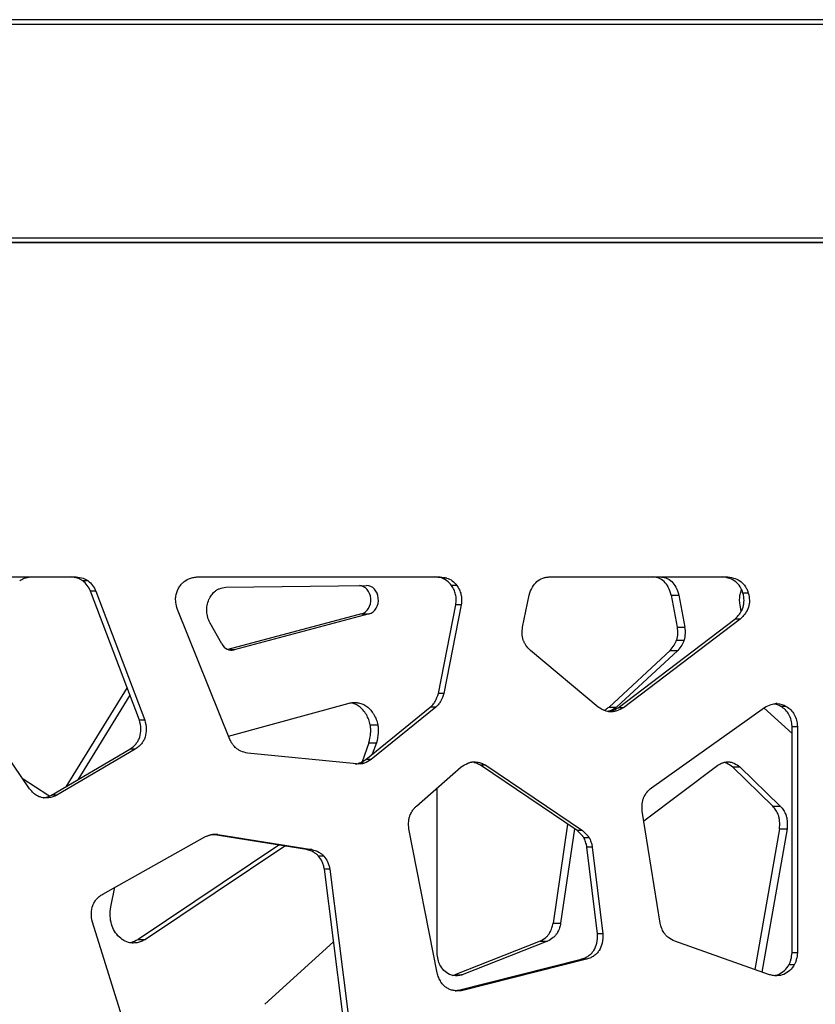
# Model space of a CAD drawing. Units: millimetres. Extents: x 724 to 14090, y 341 to 10250.
# Drawn here: x 3836 to 4015, y 2329 to 2550 of the extents above; entities that cross this region are included whole.
import ezdxf

# ---------------------------------------------------------------- set-up
doc = ezdxf.new("R2010")
doc.units = ezdxf.units.MM
doc.layers.get('0').update_dxf_attribs({"lineweight": 20, "true_color": 0x8faf8f})
doc.styles.add('Arial', font='arial.ttf')
doc.dimstyles.new('Arial', dxfattribs={"dimtxt": 0.18, "dimasz": 0.18, "dimexe": 0.18, "dimexo": 0.0625, "dimgap": 0.09, "dimtad": 0, "dimtih": 1, "dimtoh": 1, "dimdec": 4, "dimzin": 0, "dimdsep": 46, "dimtxsty": 'Arial', "dimcen": 0.09, "dimadec": 0, "dimazin": 0, "dimtfac": 1, "dimtdec": 4, "dimtofl": 0, "dimtmove": 0, "dimatfit": 3, "dimfxl": 1, "dimtolj": 1, "dimtzin": 0, "dimarcsym": 0})

# ---------------------------------------------------------------- blocks, each defined once
blk = doc.blocks.new('*D2')
at = {"color": 7, "lineweight": -2}
for p, q in [((1867.65, 2501.25), (1867.65, 1762.34)), ((5291.52, 2501.25), (5291.52, 1762.34)), ((1917.65, 1762.52), (3178.45, 1762.52)), ((5241.52, 1762.52), (3898.45, 1762.52))]:
    blk.add_line(p, q, dxfattribs=at)
at = {"color": 7}
for points in [[(1917.65, 1770.85), (1917.65, 1754.18), (1867.65, 1762.52)], [(5241.52, 1754.18), (5241.52, 1770.85), (5291.52, 1762.52)]]:
    blk.add_solid(points, dxfattribs=at)
at = {"layer": 'Defpoints', "color": 0}
for p in [(1867.65, 2501.32), (5291.52, 2501.32), (5291.52, 1762.52)]:
    blk.add_point(p, dxfattribs=at)
at = {"color": 7, "lineweight": 20, "insert": (3538.45, 1762.52), "char_height": 90, "attachment_point": 5, "style": 'Arial'}
blk.add_mtext('\\A1;{\\fArial|b0|i0;3423,865mm}', dxfattribs=at)

msp = doc.modelspace()

# ---------------------------------------------------------------- linework, layer by layer
at = {"color": 98, "lineweight": -3, "true_color": 0x054805}
for p, q in [((4969.506, 2550.3174), (3726.3022, 2550.3174)), ((3727.2807, 2549.3174), (4969.9072, 2549.3174)), ((4841.8145, 2500.3174), (3726.2807, 2500.3174)), ((3726.2807, 2500.3174), (4969.506, 2500.3174)), ((4969.9072, 2501.3174), (3727.2805, 2501.3174)), ((3833.4078, 2425.3174), (3849.1493, 2425.3174)), ((3876.2294, 2425.3174), (3930.8603, 2425.3174)), ((3955.4504, 2425.3174), (3995.4057, 2425.3174)), ((3851.808, 2424.4427), (3850.6043, 2424.4427)), ((3882.7235, 2423.0288), (3914.2874, 2423.3878)), ((3932.2998, 2425.0722), (3931.0962, 2425.0722)), ((3934.5694, 2423.3996), (3933.3658, 2423.3996)), ((3853.5681, 2422.106), (3852.3645, 2422.106)), ((3863.3315, 2393.2246), (3852.3645, 2422.106)), ((3853.5681, 2422.106), (3864.5351, 2393.2246)), ((3949.308, 2414.067), (3950.7854, 2421.2578)), ((3982.6842, 2421.2578), (3984.0149, 2414.067)), ((3982.6842, 2421.2578), (3984.3795, 2421.2578)), ((3984.3795, 2421.2578), (3985.7102, 2414.067)), ((3999.9679, 2421.6754), (3998.7642, 2421.6754)), ((3930.4337, 2399.1566), (3934.3317, 2419.048)), ((3935.5353, 2419.048), (3931.6373, 2399.1566)), ((3935.5353, 2419.048), (3934.3317, 2419.048)), ((3998.3772, 2417.5625), (3998.115, 2419.048)), ((3883.6485, 2388.8707), (3871.853, 2418.0419)), ((3913.1861, 2417.029), (3883.1945, 2409.0471)), ((3914.8815, 2417.029), (3884.572, 2408.9625)), ((3913.1861, 2417.029), (3914.8815, 2417.029)), ((3881.8105, 2410.2914), (3879.2018, 2414.9257)), ((3970.7366, 2395.9936), (3996.9398, 2415.8742)), ((3998.1435, 2415.8742), (3971.9402, 2395.9936)), ((3984.0149, 2414.067), (3985.7102, 2414.067)), ((3998.1435, 2415.8742), (3996.9398, 2415.8742)), ((3983.862, 2411.1655), (3985.5573, 2411.1655)), ((3884.572, 2408.9625), (3883.4545, 2408.9625)), ((3966.2925, 2396.1305), (3951.063, 2408.8203)), ((3982.4341, 2408.8203), (3968.7171, 2396.1305)), ((3984.1294, 2408.8203), (3970.4125, 2396.1305)), ((3982.4341, 2408.8203), (3984.1294, 2408.8203)), ((3838.7005, 2377.8241), (3821.1291, 2403.5157)), ((3860.5608, 2400.5228), (3846.8432, 2378.2544)), ((3861.2073, 2398.8202), (3849.5002, 2379.8156)), ((3931.6373, 2399.1566), (3930.4337, 2399.1566)), ((3883.3522, 2389.6052), (3910.3892, 2396.9927)), ((4006.4251, 2396.9008), (4006.22, 2396.9008)), ((3914.1699, 2384.3794), (3928.6161, 2396.0766)), ((3929.8197, 2396.0766), (3915.3735, 2384.3794)), ((3929.8197, 2396.0766), (3928.6161, 2396.0766)), ((3968.7171, 2396.1305), (3970.4125, 2396.1305)), ((3971.9402, 2395.9936), (3970.7366, 2395.9936)), ((3978.2487, 2378.0103), (4003.6002, 2396.0545)), ((4009.7972, 2390.2025), (4003.4256, 2395.9304)), ((4008.4929, 2396.2803), (4007.2893, 2396.2803)), ((3864.5351, 2393.2246), (3863.3315, 2393.2246)), ((3915.1188, 2392.1616), (3916.8142, 2392.1616)), ((4011.0003, 2391.7145), (4009.7967, 2391.7145)), ((4009.7967, 2341.0198), (4009.7967, 2391.7145)), ((4011.0003, 2391.7145), (4011.0003, 2341.0198)), ((3914.8227, 2388.0916), (3913.3025, 2383.8541)), ((3914.8227, 2388.0916), (3916.518, 2388.0916)), ((3916.518, 2388.0916), (3915.6025, 2385.5395)), ((3843.6091, 2376.354), (3861.1875, 2386.6826)), ((3862.3911, 2386.6826), (3844.8128, 2376.354)), ((3862.3911, 2386.6826), (3861.1875, 2386.6826)), ((3912.0834, 2383.3713), (3887.5923, 2385.7887)), ((3913.8117, 2383.5405), (3912.608, 2383.5405)), ((3915.3735, 2384.3794), (3914.1699, 2384.3794)), ((3995.4129, 2383.838), (3995.6534, 2383.838)), ((3925.49, 2373.9126), (3935.5593, 2382.7015)), ((3941.0791, 2383.0631), (3939.8755, 2383.0631)), ((3961.5569, 2368.4158), (3939.8755, 2383.0631)), ((3941.0791, 2383.0631), (3962.7605, 2368.4158)), ((3976.5128, 2370.6054), (3993.1218, 2383.0631)), ((3996.3981, 2382.7015), (4005.4674, 2373.9126)), ((3996.3981, 2382.7015), (3998.0935, 2382.7015)), ((3998.0935, 2382.7015), (4007.1627, 2373.9126)), ((3842.7682, 2376.354), (3837.2405, 2379.96)), ((3930.1446, 2341.0198), (3930.1446, 2377.9753)), ((3844.8128, 2376.354), (3843.6091, 2376.354)), ((3980.2306, 2347.6242), (3976.1616, 2372.7724)), ((4005.4674, 2373.9126), (4007.1627, 2373.9126)), ((3959.4052, 2369.8703), (3956.1632, 2347.6242)), ((3930.1284, 2336.519), (3923.8096, 2368.7889)), ((3960.9486, 2368.8276), (3957.8585, 2347.6242)), ((3962.7605, 2368.4158), (3961.5569, 2368.4158)), ((4006.981, 2368.7889), (4001.4198, 2337.2567)), ((4008.6763, 2368.7889), (4003.0159, 2336.6941)), ((4006.981, 2368.7889), (4008.6763, 2368.7889)), ((3855.1052, 2354.1723), (3878.0272, 2367.0089)), ((3900.8127, 2364.1844), (3879.7493, 2367.5248)), ((3880.9091, 2367.5318), (3879.8113, 2367.5318)), ((3880.9091, 2367.5318), (3902.0163, 2364.1844)), ((3964.2592, 2366.8289), (3963.0556, 2366.8289)), ((3894.6138, 2365.168), (3863.0272, 2344.0146)), ((3895.9845, 2364.9506), (3864.7225, 2344.0146)), ((3902.0163, 2364.1844), (3900.8127, 2364.1844)), ((3964.9737, 2364.6915), (3963.77, 2364.6915)), ((3966.1391, 2345.2828), (3963.77, 2364.6915)), ((3964.9737, 2364.6915), (3967.3428, 2345.2828)), ((3904.7174, 2362.7059), (3903.5137, 2362.7059)), ((3906.0609, 2359.7543), (3904.8572, 2359.7543)), ((3908.8959, 2327.7697), (3904.8572, 2359.7543)), ((3906.0609, 2359.7543), (3910.0996, 2327.7697)), ((3856.8986, 2351.306), (3857.8402, 2355.7042)), ((3864.4617, 2310.6037), (3852.7716, 2347.8878)), ((3956.1632, 2347.6242), (3957.8585, 2347.6242)), ((3863.0272, 2344.0146), (3864.7225, 2344.0146)), ((3891.512, 2329.4541), (3906.9144, 2343.4668)), ((3953.2525, 2343.5863), (3934.0837, 2336.0839)), ((3954.9479, 2343.5863), (3935.779, 2336.0839)), ((3953.2525, 2343.5863), (3954.9479, 2343.5863)), ((3967.3428, 2345.2828), (3966.1391, 2345.2828)), ((4004.7447, 2336.0839), (3983.4622, 2343.5863)), ((3934.6801, 2332.543), (3962.4811, 2339.5458)), ((3963.6848, 2339.5458), (3935.8837, 2332.543)), ((3963.6848, 2339.5458), (3962.4811, 2339.5458)), ((4011.0003, 2341.0198), (4009.7967, 2341.0198)), ((4010.3062, 2338.3176), (4009.1025, 2338.3176)), ((3934.0837, 2336.0839), (3935.779, 2336.0839)), ((3935.8837, 2332.543), (3934.6801, 2332.543))]:
    msp.add_line(p, q, dxfattribs=at)
for centre, major_axis, ratio, start_param, end_param in [((3928.3946, 2409.9795), (0, 15.3986), 0.91598336, 6.09020147, 6.1935962), ((3847.8766, 2420.128), (0, 5.2456), 0.91598336, 5.09609106, 5.67908928), ((3912.6169, 2420.171), (0, 3.2169), 0.82501553, 3.35773132, 6.24773126), ((3914.3123, 2420.171), (0, 3.2169), 0.82501553, 3.35773132, 6.29256724), ((3929.9485, 2420.6143), (0, 4.6315), 0.91598336, 5.3537061, 6.00920323), ((3884.0028, 2412.1045), (0, 3.2169), 0.82501553, 2.16955303, 3.35773132), ((4005.0032, 2391.5766), (0, 5.3287), 0.91598336, 5.79536247, 6.14380772), ((3911.4105, 2388.1517), (0, 4.7951), 0.91598336, 3.21577395, 3.41786222), ((3908.1457, 2395.0808), (0, 12.5589), 0.91598336, 3.54104045, 3.69265542)]:
    msp.add_ellipse(centre, major_axis=major_axis, ratio=ratio, start_param=start_param, end_param=end_param, dxfattribs=at)
at = {"color": 98, "lineweight": -3, "true_color": 0x054805, "extrusion": (0, 0, -1)}
for centre, major_axis, ratio, start_param, end_param in [((3929.5983, 2409.9795), (0, -15.3986), 0.91598336, 3.23118177, 3.33457649), ((3849.0803, 2420.128), (0, -5.2456), 0.91598336, 3.74568868, 4.3286869), ((3931.1522, 2420.6143), (0, -4.6315), 0.91598336, 3.41557473, 4.07107186), ((3953.9579, 2412.881), (0, -5.1847), 0.91598336, 1.23346005, 1.80030659), ((3979.8267, 2412.881), (0, -5.1847), 0.82501553, 4.48287872, 5.04972526), ((3981.522, 2412.881), (0, -5.1847), 0.82501553, 4.48287872, 5.04972526), ((4006.2068, 2391.5766), (0, -5.3287), 0.91598336, 3.1863202, 3.62941549), ((3912.6142, 2388.1517), (0, -4.7951), 0.91598336, 6.00691574, 6.40382003), ((3909.3494, 2395.0808), (0, -12.5589), 0.91598336, 5.73212254, 5.88373752), ((3980.8442, 2373.5657), (0, -5.2359), 0.91598336, 1.99875321, 2.57404041), ((3884.781, 2349.0017), (0, -19.4583), 0.91598336, 2.75295897, 2.77373162)]:
    msp.add_ellipse(centre, major_axis=major_axis, ratio=ratio, start_param=start_param, end_param=end_param, dxfattribs=at)
at = {"color": 98, "lineweight": -3, "true_color": 0x054805}
for points, knots in [([(3836.4677, 2424.4427), (3836.5355, 2424.4983), (3836.6852, 2424.6094), (3837.0193, 2424.8146), (3837.7353, 2425.1315), (3838.3974, 2425.2622), (3838.8623, 2425.3174)], [102.82623398, 102.82623398, 102.82623398, 102.82623398, 103.03270523, 103.26869851, 103.77026924, 104.95024032, 104.95024032, 104.95024032, 104.95024032]), ([(3850.6043, 2424.4427), (3850.529, 2424.4983), (3850.3628, 2424.6094), (3849.9918, 2424.8146), (3849.1969, 2425.1315), (3848.4618, 2425.2622), (3847.9456, 2425.3174)], [102.82623398, 102.82623398, 102.82623398, 102.82623398, 103.03270523, 103.26869851, 103.77026924, 104.95024032, 104.95024032, 104.95024032, 104.95024032]), ([(3849.1493, 2425.3174), (3849.6655, 2425.2622), (3850.4006, 2425.1315), (3851.1955, 2424.8146), (3851.5664, 2424.6094), (3851.7327, 2424.4983), (3851.808, 2424.4427)], [-104.95024032, -104.95024032, -104.95024032, -104.95024032, -103.77026924, -103.26869851, -103.03270523, -102.82623398, -102.82623398, -102.82623398, -102.82623398]), ([(3871.5088, 2420.9626), (3871.6004, 2421.5581), (3871.8827, 2422.4331), (3872.5072, 2423.4244), (3873.2633, 2424.2579), (3874.2173, 2424.8434), (3875.3092, 2425.1877), (3875.9146, 2425.2864), (3876.2294, 2425.3174)], [-178.92302208, -178.92302208, -178.92302208, -178.92302208, -177.66626506, -177.02153942, -176.42817493, -175.2381455, -174.56937537, -173.85090705, -173.85090705, -173.85090705, -173.85090705]), ([(3950.7854, 2421.2578), (3950.9731, 2421.8759), (3951.4185, 2422.9973), (3952.4791, 2424.3553), (3953.6306, 2425.0285), (3954.6449, 2425.2742), (3955.182, 2425.3169), (3955.4504, 2425.3174)], [-101.58696159, -101.58696159, -101.58696159, -101.58696159, -100.23150347, -99.06182114, -97.9272849, -97.31732884, -96.70739516, -96.70739516, -96.70739516, -96.70739516]), ([(3982.6842, 2421.2578), (3982.5151, 2421.8759), (3982.114, 2422.9973), (3981.1587, 2424.3553), (3980.1216, 2425.0285), (3979.2079, 2425.2742), (3978.7242, 2425.3169), (3978.4824, 2425.3174)], [-101.58696159, -101.58696159, -101.58696159, -101.58696159, -100.23150347, -99.06182114, -97.9272849, -97.31732884, -96.70739516, -96.70739516, -96.70739516, -96.70739516]), ([(3980.1778, 2425.3174), (3980.4195, 2425.3169), (3980.9033, 2425.2742), (3981.8169, 2425.0285), (3982.854, 2424.3553), (3983.8093, 2422.9973), (3984.2105, 2421.8759), (3984.3795, 2421.2578)], [96.70739516, 96.70739516, 96.70739516, 96.70739516, 97.31732884, 97.9272849, 99.06182114, 100.23150347, 101.58696159, 101.58696159, 101.58696159, 101.58696159]), ([(3998.7642, 2421.6754), (3998.6893, 2421.9376), (3998.5082, 2422.4433), (3998.0283, 2423.3597), (3997.1741, 2424.3109), (3995.7952, 2425.0471), (3994.7583, 2425.2579), (3994.202, 2425.3174)], [61.87552718, 61.87552718, 61.87552718, 61.87552718, 62.4472036, 63.00266573, 64.06571956, 65.17750514, 66.44753945, 66.44753945, 66.44753945, 66.44753945]), ([(3995.4057, 2425.3174), (3995.962, 2425.2579), (3996.9989, 2425.0471), (3998.3778, 2424.3109), (3999.232, 2423.3597), (3999.7119, 2422.4433), (3999.8929, 2421.9376), (3999.9679, 2421.6754)], [-66.44753945, -66.44753945, -66.44753945, -66.44753945, -65.17750514, -64.06571956, -63.00266573, -62.4472036, -61.87552718, -61.87552718, -61.87552718, -61.87552718]), ([(3878.9504, 2420.2476), (3878.9903, 2420.3394), (3879.0746, 2420.5204), (3879.2491, 2420.8474), (3879.58, 2421.3669), (3879.9142, 2421.7455), (3880.165, 2421.9779), (3880.1778, 2421.9897), (3880.1951, 2422.0054), (3880.2082, 2422.0173), (3880.2214, 2422.0291), (3880.2345, 2422.0408), (3880.2516, 2422.0559), (3880.2644, 2422.067), (3880.3426, 2422.1345), (3880.4957, 2422.2541), (3880.8356, 2422.475), (3881.5659, 2422.8203), (3882.2452, 2422.9664), (3882.7235, 2423.0288)], [9.28823123, 9.28823123, 9.28823123, 9.28823123, 9.50435496, 9.72046901, 10.09841252, 10.86804202, 10.86804202, 10.89496009, 10.90863959, 10.92243963, 10.93624509, 10.94998071, 10.96351769, 10.98967615, 10.98967615, 11.20565041, 11.44873618, 11.96195189, 13.17715541, 13.17715541, 13.17715541, 13.17715541]), ([(3934.3317, 2419.048), (3934.3662, 2419.2589), (3934.4151, 2419.6634), (3934.4408, 2420.4569), (3934.3362, 2421.3996), (3933.9723, 2422.4723), (3933.5898, 2423.1013), (3933.3658, 2423.3996)], [126.05192929, 126.05192929, 126.05192929, 126.05192929, 126.49795267, 126.89961917, 127.70314224, 128.46115591, 129.26424546, 129.26424546, 129.26424546, 129.26424546]), ([(3934.5694, 2423.3996), (3934.7935, 2423.1013), (3935.176, 2422.4723), (3935.5398, 2421.3996), (3935.6445, 2420.4569), (3935.6187, 2419.6634), (3935.5698, 2419.2589), (3935.5353, 2419.048)], [-129.26424546, -129.26424546, -129.26424546, -129.26424546, -128.46115591, -127.70314224, -126.89961917, -126.49795267, -126.05192929, -126.05192929, -126.05192929, -126.05192929]), ([(3871.853, 2418.0419), (3871.6969, 2418.5616), (3871.518, 2419.3023), (3871.4536, 2420.1705), (3871.4642, 2420.5874), (3871.4838, 2420.789), (3871.4978, 2420.8891), (3871.499, 2420.8979), (3871.5007, 2420.9097), (3871.502, 2420.9185), (3871.5034, 2420.9273), (3871.5047, 2420.9362), (3871.5065, 2420.9479), (3871.5079, 2420.9567), (3871.5088, 2420.9626)], [-180.9857315, -180.9857315, -180.9857315, -180.9857315, -179.84619824, -179.40028241, -179.17718328, -178.9788602, -178.9788602, -178.96645105, -178.96024672, -178.95404252, -178.9478384, -178.94163433, -178.93543028, -178.92302208, -178.92302208, -178.92302208, -178.92302208]), ([(3996.9398, 2415.8742), (3997.1594, 2416.062), (3997.5826, 2416.465), (3998.2712, 2417.3072), (3998.8799, 2418.4964), (3999.1015, 2420.0902), (3998.9141, 2421.1522), (3998.7642, 2421.6754)], [57.30355291, 57.30355291, 57.30355291, 57.30355291, 57.93861311, 58.57354532, 59.65305807, 60.73253205, 61.87552718, 61.87552718, 61.87552718, 61.87552718]), ([(3998.115, 2419.048), (3998.084, 2419.2589), (3998.0399, 2419.6634), (3998.0167, 2420.4569), (3998.111, 2421.3996), (3998.3302, 2422.1172), (3998.47, 2422.4507), (3998.4737, 2422.4594)], [126.05192929, 126.05192929, 126.05192929, 126.05192929, 126.49795267, 126.89961917, 127.70314224, 128.46115591, 128.48154584, 128.48154584, 128.48154584, 128.48154584]), ([(3999.9679, 2421.6754), (4000.1178, 2421.1522), (4000.3052, 2420.0902), (4000.0836, 2418.4964), (3999.4749, 2417.3072), (3998.7862, 2416.465), (3998.363, 2416.062), (3998.1435, 2415.8742)], [-61.87552718, -61.87552718, -61.87552718, -61.87552718, -60.73253205, -59.65305807, -58.57354532, -57.93861311, -57.30355291, -57.30355291, -57.30355291, -57.30355291]), ([(3879.2018, 2414.9257), (3879.0895, 2415.1465), (3878.8931, 2415.5798), (3878.5889, 2416.467), (3878.393, 2417.5962), (3878.4947, 2418.981), (3878.7711, 2419.8345), (3878.9504, 2420.2476)], [5.39934349, 5.39934349, 5.39934349, 5.39934349, 5.93949276, 6.42557808, 7.39785649, 8.31603013, 9.28823123, 9.28823123, 9.28823123, 9.28823123]), ([(3951.063, 2408.8203), (3950.6985, 2409.1912), (3950.2049, 2409.756), (3949.761, 2410.4912), (3949.5803, 2410.8801), (3949.5091, 2411.0692), (3949.4777, 2411.1655)], [-110.78035371, -110.78035371, -110.78035371, -110.78035371, -109.64676629, -109.16488696, -108.95241092, -108.7397945, -108.7397945, -108.7397945, -108.7397945]), ([(3982.4341, 2408.8203), (3982.7625, 2409.1912), (3983.207, 2409.756), (3983.6068, 2410.4912), (3983.7696, 2410.8801), (3983.8337, 2411.0692), (3983.862, 2411.1655)], [-110.78035371, -110.78035371, -110.78035371, -110.78035371, -109.64676629, -109.16488696, -108.95241092, -108.7397945, -108.7397945, -108.7397945, -108.7397945]), ([(3985.5573, 2411.1655), (3985.5291, 2411.0692), (3985.4649, 2410.8801), (3985.3021, 2410.4912), (3984.9023, 2409.756), (3984.4578, 2409.1912), (3984.1294, 2408.8203)], [108.7397945, 108.7397945, 108.7397945, 108.7397945, 108.95241092, 109.16488696, 109.64676629, 110.78035371, 110.78035371, 110.78035371, 110.78035371]), ([(3928.6161, 2396.0766), (3928.7161, 2396.1605), (3928.9152, 2396.3442), (3929.2928, 2396.761), (3929.9021, 2397.6462), (3930.2519, 2398.5337), (3930.4337, 2399.1566)], [241.83561234, 241.83561234, 241.83561234, 241.83561234, 242.1223183, 242.42718574, 243.05469027, 244.41731286, 244.41731286, 244.41731286, 244.41731286]), ([(3931.6373, 2399.1566), (3931.4556, 2398.5337), (3931.1058, 2397.6462), (3930.4965, 2396.761), (3930.1188, 2396.3442), (3929.9197, 2396.1605), (3929.8197, 2396.0766)], [-244.41731286, -244.41731286, -244.41731286, -244.41731286, -243.05469027, -242.42718574, -242.1223183, -241.83561234, -241.83561234, -241.83561234, -241.83561234]), ([(3910.3892, 2396.9927), (3910.7385, 2397.0729), (3911.1727, 2397.1377), (3911.6091, 2397.1483), (3911.6899, 2397.1483)], [54.80334683, 54.80334683, 54.80334683, 54.80334683, 55.70027294, 55.90393075, 55.90393075, 55.90393075, 55.90393075]), ([(3915.1188, 2392.1616), (3915.0397, 2392.5604), (3914.817, 2393.361), (3914.3713, 2394.2951), (3913.9233, 2394.9661), (3913.4132, 2395.6141), (3912.7225, 2396.2757), (3911.8132, 2396.8084), (3911.209, 2396.9977), (3910.9196, 2397.0571)], [-61.86662926, -61.86662926, -61.86662926, -61.86662926, -61.01283938, -60.11619687, -59.63277882, -59.21884459, -58.25309034, -57.4256235, -56.68528666, -56.68528666, -56.68528666, -56.68528666]), ([(3911.6899, 2397.1483), (3911.9648, 2397.1484), (3912.5681, 2397.0988), (3913.477, 2396.8269), (3914.4178, 2396.2757), (3915.1085, 2395.6141), (3915.6186, 2394.9661), (3916.0666, 2394.2951), (3916.5123, 2393.361), (3916.7351, 2392.5604), (3916.8142, 2392.1616)], [55.90393075, 55.90393075, 55.90393075, 55.90393075, 56.59727041, 57.4256235, 58.25309034, 59.21884459, 59.63277882, 60.11619687, 61.01283938, 61.86662926, 61.86662926, 61.86662926, 61.86662926]), ([(4003.6002, 2396.0545), (4004.0732, 2396.3232), (4004.7741, 2396.6569), (4005.6227, 2396.8595), (4006.0159, 2396.9007), (4006.1851, 2396.9059), (4006.2474, 2396.9059)], [-7.7642475, -7.7642475, -7.7642475, -7.7642475, -6.55116168, -6.03884216, -5.79617948, -5.65449341, -5.65449341, -5.65449341, -5.65449341]), ([(4006.2474, 2396.9059), (4006.28, 2396.9059), (4006.3125, 2396.9054), (4006.351, 2396.9041), (4006.3599, 2396.9038), (4006.3717, 2396.9033), (4006.3806, 2396.9029), (4006.3895, 2396.9025), (4006.3984, 2396.9021), (4006.4103, 2396.9015), (4006.4192, 2396.9011), (4006.4251, 2396.9008)], [-5.654493412, -5.654493412, -5.654493412, -5.654493412, -5.580580689, -5.580580689, -5.567088723, -5.560343092, -5.55359761, -5.546852184, -5.540106737, -5.533361193, -5.519869798, -5.519869798, -5.519869798, -5.519869798]), ([(3969.0946, 2395.0588), (3968.6208, 2395.072), (3967.9046, 2395.2372), (3967.1122, 2395.6137), (3966.6465, 2395.8886), (3966.4094, 2396.0479), (3966.2925, 2396.1305)], [-127.56711068, -127.56711068, -127.56711068, -127.56711068, -126.49173036, -125.9224384, -125.60616755, -125.2898426, -125.2898426, -125.2898426, -125.2898426]), ([(3967.5717, 2395.4098), (3967.7398, 2395.4883), (3968.0189, 2395.64), (3968.3983, 2395.8886), (3968.6118, 2396.0479), (3968.7171, 2396.1305)], [-126.37700711, -126.37700711, -126.37700711, -126.37700711, -125.9224384, -125.60616755, -125.2898426, -125.2898426, -125.2898426, -125.2898426]), ([(3970.4125, 2396.1305), (3970.3071, 2396.0479), (3970.0936, 2395.8886), (3969.6741, 2395.6137), (3969.138, 2395.3309), (3968.694, 2395.1832), (3968.465, 2395.1325)], [125.2898426, 125.2898426, 125.2898426, 125.2898426, 125.60616755, 125.9224384, 126.49173036, 127.0792383, 127.0792383, 127.0792383, 127.0792383]), ([(3968.5724, 2395.1087), (3968.8011, 2395.1474), (3969.5564, 2395.3447), (3970.2633, 2395.7048), (3970.7366, 2395.9936)], [31.37762633, 31.37762633, 31.37762633, 31.37762633, 31.90344998, 33.13699731, 33.13699731, 33.13699731, 33.13699731]), ([(3971.9402, 2395.9936), (3971.467, 2395.7048), (3970.7553, 2395.3423), (3969.8859, 2395.1165), (3969.4593, 2395.0649), (3969.2671, 2395.0575), (3969.1862, 2395.0575)], [-33.13699731, -33.13699731, -33.13699731, -33.13699731, -31.90344998, -31.36574591, -31.11284545, -30.929091, -30.929091, -30.929091, -30.929091]), ([(4009.7967, 2391.7145), (4009.7861, 2391.9732), (4009.7433, 2392.4644), (4009.5647, 2393.4036), (4009.1619, 2394.468), (4008.3557, 2395.5411), (4007.6652, 2396.0596), (4007.2893, 2396.2803)], [115.37681745, 115.37681745, 115.37681745, 115.37681745, 115.91602525, 116.40126213, 117.37161877, 118.2884159, 119.25892094, 119.25892094, 119.25892094, 119.25892094]), ([(4008.4929, 2396.2803), (4008.8688, 2396.0596), (4009.5594, 2395.5411), (4010.3655, 2394.468), (4010.7684, 2393.4036), (4010.9469, 2392.4644), (4010.9898, 2391.9732), (4011.0003, 2391.7145)], [-119.25892094, -119.25892094, -119.25892094, -119.25892094, -118.2884159, -117.37161877, -116.40126213, -115.91602525, -115.37681745, -115.37681745, -115.37681745, -115.37681745]), ([(3861.1875, 2386.6826), (3861.4655, 2386.8618), (3861.9595, 2387.2293), (3862.5977, 2387.8828), (3863.08, 2388.5914), (3863.5504, 2389.6631), (3863.7548, 2391.2585), (3863.5174, 2392.5516), (3863.3315, 2393.2246)], [178.68620106, 178.68620106, 178.68620106, 178.68620106, 179.41918564, 180.04234379, 180.66524721, 181.25142411, 182.49762246, 183.96367782, 183.96367782, 183.96367782, 183.96367782]), ([(3864.5351, 2393.2246), (3864.721, 2392.5516), (3864.9584, 2391.2585), (3864.7541, 2389.6631), (3864.2837, 2388.5914), (3863.8014, 2387.8828), (3863.1632, 2387.2293), (3862.6691, 2386.8618), (3862.3911, 2386.6826)], [-183.96367782, -183.96367782, -183.96367782, -183.96367782, -182.49762246, -181.25142411, -180.66524721, -180.04234379, -179.41918564, -178.68620106, -178.68620106, -178.68620106, -178.68620106]), ([(3914.8227, 2388.0916), (3915.0172, 2388.7981), (3915.2271, 2389.8373), (3915.2525, 2391.0678), (3915.1994, 2391.6991), (3915.1488, 2392.0127), (3915.1188, 2392.1616)], [-64.73860587, -64.73860587, -64.73860587, -64.73860587, -63.18621094, -62.53072593, -62.18572824, -61.86662926, -61.86662926, -61.86662926, -61.86662926]), ([(3916.8142, 2392.1616), (3916.8442, 2392.0127), (3916.8947, 2391.6991), (3916.9478, 2391.0678), (3916.9224, 2389.8373), (3916.7126, 2388.7981), (3916.518, 2388.0916)], [61.86662926, 61.86662926, 61.86662926, 61.86662926, 62.18572824, 62.53072593, 63.18621094, 64.73860587, 64.73860587, 64.73860587, 64.73860587]), ([(3887.5923, 2385.7887), (3887.0739, 2385.8963), (3886.3419, 2386.1047), (3885.5672, 2386.5112), (3885.2102, 2386.7591), (3885.0508, 2386.8904), (3884.9696, 2386.9637), (3884.9563, 2386.9759), (3884.9386, 2386.9923), (3884.925, 2387.005), (3884.9115, 2387.0177), (3884.898, 2387.0305), (3884.8802, 2387.0475), (3884.7395, 2387.1835), (3884.4764, 2387.4685), (3884.1634, 2387.8942), (3883.8811, 2388.3671), (3883.7278, 2388.6849), (3883.6485, 2388.8707)], [-206.94788556, -206.94788556, -206.94788556, -206.94788556, -205.74745391, -205.24047611, -205.00034525, -204.78705178, -204.78705178, -204.7610291, -204.74766463, -204.73414713, -204.72057629, -204.70701009, -204.69353777, -204.66693083, -204.27998914, -203.8526478, -203.53288286, -203.10623899, -203.10623899, -203.10623899, -203.10623899]), ([(3935.5593, 2382.7015), (3936.0143, 2383.0245), (3936.6968, 2383.437), (3937.5358, 2383.7235), (3937.9637, 2383.8095), (3938.1666, 2383.832), (3938.2684, 2383.838)], [-23.75523455, -23.75523455, -23.75523455, -23.75523455, -22.52041452, -21.99558679, -21.76416715, -21.5325278, -21.5325278, -21.5325278, -21.5325278]), ([(3939.8755, 2383.0631), (3939.6351, 2383.2015), (3939.2406, 2383.4027), (3938.7524, 2383.5885), (3938.3459, 2383.7124), (3938.0913, 2383.7681), (3937.9155, 2383.7954)], [19.30988791, 19.30988791, 19.30988791, 19.30988791, 19.92734454, 20.29779587, 20.48302131, 20.88651609, 20.88651609, 20.88651609, 20.88651609]), ([(3938.4946, 2383.8447), (3938.8811, 2383.8446), (3939.3484, 2383.7737), (3939.9561, 2383.5885), (3940.4443, 2383.4027), (3940.8388, 2383.2015), (3941.0791, 2383.0631)], [-21.36126513, -21.36126513, -21.36126513, -21.36126513, -20.48302131, -20.29779587, -19.92734454, -19.30988791, -19.30988791, -19.30988791, -19.30988791]), ([(3993.1218, 2383.0631), (3993.3383, 2383.2015), (3993.6936, 2383.4027), (3994.1334, 2383.5885), (3994.6807, 2383.7737), (3995.1016, 2383.8446), (3995.4497, 2383.8447)], [19.30988791, 19.30988791, 19.30988791, 19.30988791, 19.92734454, 20.29779587, 20.48302131, 21.36126513, 21.36126513, 21.36126513, 21.36126513]), ([(3996.3981, 2382.7015), (3995.9884, 2383.0245), (3995.3969, 2383.4214), (3994.7563, 2383.6708), (3994.5799, 2383.7231)], [-23.75523455, -23.75523455, -23.75523455, -23.75523455, -22.52041452, -22.0622169, -22.0622169, -22.0622169, -22.0622169]), ([(3995.6534, 2383.838), (3995.7451, 2383.832), (3995.9279, 2383.8095), (3996.3133, 2383.7235), (3997.069, 2383.437), (3997.6837, 2383.0245), (3998.0935, 2382.7015)], [21.5325278, 21.5325278, 21.5325278, 21.5325278, 21.76416715, 21.99558679, 22.52041452, 23.75523455, 23.75523455, 23.75523455, 23.75523455]), ([(3842.3359, 2375.7458), (3842.0202, 2375.7458), (3841.4531, 2375.8066), (3840.652, 2376.0861), (3839.9572, 2376.4977), (3839.2894, 2377.0815), (3838.8966, 2377.5541), (3838.7005, 2377.8241)], [-161.6324541, -161.6324541, -161.6324541, -161.6324541, -160.91547896, -160.34276977, -159.73377142, -159.12450633, -158.40787664, -158.40787664, -158.40787664, -158.40787664]), ([(3841.7287, 2375.7847), (3841.7503, 2375.7875), (3842.3982, 2375.8752), (3843.0277, 2376.0896), (3843.6091, 2376.354)], [162.0848058, 162.0848058, 162.0848058, 162.0848058, 162.1343227, 163.56762052, 163.56762052, 163.56762052, 163.56762052]), ([(3844.8128, 2376.354), (3844.2314, 2376.0896), (3843.4098, 2375.8098), (3842.5569, 2375.7458), (3842.3359, 2375.7458)], [-163.56762052, -163.56762052, -163.56762052, -163.56762052, -162.1343227, -161.6324541, -161.6324541, -161.6324541, -161.6324541]), ([(3976.1616, 2372.7724), (3976.1228, 2373.3285), (3976.113, 2374.1291), (3976.2566, 2375.0183), (3976.3741, 2375.4466), (3976.4438, 2375.6419), (3976.4829, 2375.7375)], [-34.8678712, -34.8678712, -34.8678712, -34.8678712, -33.70575028, -33.21175678, -32.99391563, -32.77595027, -32.77595027, -32.77595027, -32.77595027]), ([(3923.8096, 2368.7889), (3923.7501, 2369.3662), (3923.7188, 2370.2178), (3923.8627, 2371.1735), (3923.9911, 2371.6426), (3924.066, 2371.8522), (3924.1076, 2371.9549), (3924.1113, 2371.9639), (3924.1163, 2371.976), (3924.1201, 2371.985), (3924.1238, 2371.9941), (3924.1276, 2372.0031), (3924.1327, 2372.0151), (3924.1366, 2372.0241), (3924.2097, 2372.1948), (3924.375, 2372.5303), (3924.6841, 2373.0177), (3925.0589, 2373.4866), (3925.3426, 2373.7754), (3925.49, 2373.9126)], [-37.48144517, -37.48144517, -37.48144517, -37.48144517, -36.27068958, -35.72027071, -35.47257277, -35.25256231, -35.25256231, -35.23879334, -35.23190918, -35.22502516, -35.21814124, -35.21125737, -35.20437351, -35.19060565, -35.19060565, -34.81212913, -34.39901452, -33.95891917, -33.51880632, -33.51880632, -33.51880632, -33.51880632]), ([(4006.981, 2368.7889), (4007.0346, 2369.3662), (4007.0627, 2370.2178), (4006.9331, 2371.1735), (4006.8175, 2371.6426), (4006.7501, 2371.8522), (4006.7125, 2371.9549), (4006.7092, 2371.9639), (4006.7047, 2371.976), (4006.7013, 2371.985), (4006.6979, 2371.9941), (4006.6945, 2372.0031), (4006.6899, 2372.0151), (4006.6865, 2372.0241), (4006.6206, 2372.1948), (4006.4717, 2372.5303), (4006.1933, 2373.0177), (4005.8557, 2373.4866), (4005.6002, 2373.7754), (4005.4674, 2373.9126)], [-37.48144517, -37.48144517, -37.48144517, -37.48144517, -36.27068958, -35.72027071, -35.47257277, -35.25256231, -35.25256231, -35.23879334, -35.23190918, -35.22502516, -35.21814124, -35.21125737, -35.20437351, -35.19060565, -35.19060565, -34.81212913, -34.39901452, -33.95891917, -33.51880632, -33.51880632, -33.51880632, -33.51880632]), ([(4007.1627, 2373.9126), (4007.2955, 2373.7754), (4007.551, 2373.4866), (4007.8887, 2373.0177), (4008.1671, 2372.5303), (4008.3159, 2372.1948), (4008.3818, 2372.0241), (4008.3852, 2372.0151), (4008.3898, 2372.0031), (4008.3932, 2371.9941), (4008.3966, 2371.985), (4008.4, 2371.976), (4008.4045, 2371.9639), (4008.4078, 2371.9549), (4008.4454, 2371.8522), (4008.5128, 2371.6426), (4008.6285, 2371.1735), (4008.758, 2370.2178), (4008.7299, 2369.3662), (4008.6763, 2368.7889)], [33.51880632, 33.51880632, 33.51880632, 33.51880632, 33.95891917, 34.39901452, 34.81212913, 35.19060565, 35.19060565, 35.20437351, 35.21125737, 35.21814124, 35.22502516, 35.23190918, 35.23879334, 35.25256231, 35.25256231, 35.47257277, 35.72027071, 36.27068958, 37.48144517, 37.48144517, 37.48144517, 37.48144517]), ([(3963.0556, 2366.8289), (3963.0181, 2366.8908), (3962.9386, 2367.0112), (3962.748, 2367.2655), (3962.309, 2367.7613), (3961.8725, 2368.1515), (3961.5569, 2368.4158)], [108.19623635, 108.19623635, 108.19623635, 108.19623635, 108.35056149, 108.50494813, 108.87976907, 109.78396441, 109.78396441, 109.78396441, 109.78396441]), ([(3962.7605, 2368.4158), (3963.0762, 2368.1515), (3963.5127, 2367.7613), (3963.9516, 2367.2655), (3964.1423, 2367.0112), (3964.2218, 2366.8908), (3964.2592, 2366.8289)], [-109.78396441, -109.78396441, -109.78396441, -109.78396441, -108.87976907, -108.50494813, -108.35056149, -108.19623635, -108.19623635, -108.19623635, -108.19623635]), ([(3878.3713, 2367.158), (3878.5698, 2367.2409), (3878.8473, 2367.3504), (3879.1702, 2367.452), (3879.3237, 2367.492), (3879.3976, 2367.5083), (3879.5191, 2367.5318), (3879.7238, 2367.5569), (3879.9541, 2367.5657), (3880.0953, 2367.5664), (3880.1199, 2367.5664)], [-81.14535205, -81.14535205, -81.14535205, -81.14535205, -80.66255349, -80.47544895, -80.38198822, -80.30414776, -80.30414776, -80.10162969, -79.83679253, -79.78081538, -79.78081538, -79.78081538, -79.78081538]), ([(3880.1199, 2367.5664), (3880.2324, 2367.5664), (3880.4134, 2367.5619), (3880.6765, 2367.5486), (3880.827, 2367.5381), (3880.9091, 2367.5318)], [-79.780815378, -79.780815378, -79.780815378, -79.780815378, -79.525190726, -79.369465751, -79.182544774, -79.182544774, -79.182544774, -79.182544774]), ([(3963.77, 2364.6915), (3963.7509, 2364.7954), (3963.7078, 2365.0127), (3963.6134, 2365.4242), (3963.4342, 2366.0514), (3963.2265, 2366.5452), (3963.0556, 2366.8289)], [106.60850885, 106.60850885, 106.60850885, 106.60850885, 106.82904247, 107.07161855, 107.49058732, 108.19623635, 108.19623635, 108.19623635, 108.19623635]), ([(3964.2592, 2366.8289), (3964.4301, 2366.5452), (3964.6379, 2366.0514), (3964.8171, 2365.4242), (3964.9115, 2365.0127), (3964.9545, 2364.7954), (3964.9737, 2364.6915)], [-108.19623635, -108.19623635, -108.19623635, -108.19623635, -107.49058732, -107.07161855, -106.82904247, -106.60850885, -106.60850885, -106.60850885, -106.60850885]), ([(3903.5137, 2362.7059), (3903.434, 2362.7937), (3903.2661, 2362.9604), (3902.8941, 2363.2699), (3902.1075, 2363.768), (3901.3482, 2364.0403), (3900.8127, 2364.1844)], [60.71258149, 60.71258149, 60.71258149, 60.71258149, 60.9699815, 61.22736495, 61.7743976, 63.029338, 63.029338, 63.029338, 63.029338]), ([(3902.0163, 2364.1844), (3902.5518, 2364.0403), (3903.3111, 2363.768), (3904.0978, 2363.2699), (3904.4698, 2362.9604), (3904.6376, 2362.7937), (3904.7174, 2362.7059)], [-63.029338, -63.029338, -63.029338, -63.029338, -61.7743976, -61.22736495, -60.9699815, -60.71258149, -60.71258149, -60.71258149, -60.71258149]), ([(3904.8572, 2359.7543), (3904.826, 2359.9052), (3904.7575, 2360.2052), (3904.5985, 2360.7669), (3904.2684, 2361.6566), (3903.8541, 2362.3327), (3903.5137, 2362.7059)], [58.39582834, 58.39582834, 58.39582834, 58.39582834, 58.71765225, 59.03940408, 59.61856828, 60.71258149, 60.71258149, 60.71258149, 60.71258149]), ([(3904.7174, 2362.7059), (3905.0577, 2362.3327), (3905.4721, 2361.6566), (3905.8021, 2360.7669), (3905.9612, 2360.2052), (3906.0297, 2359.9052), (3906.0609, 2359.7543)], [-60.71258149, -60.71258149, -60.71258149, -60.71258149, -59.61856828, -59.03940408, -58.71765225, -58.39582834, -58.39582834, -58.39582834, -58.39582834]), ([(3852.7716, 2347.8878), (3852.6291, 2348.5527), (3852.4689, 2349.8198), (3852.732, 2351.3557), (3853.219, 2352.3787), (3853.705, 2353.0518), (3854.3407, 2353.6672), (3854.8303, 2354.0079), (3855.1052, 2354.1723)], [-106.06072705, -106.06072705, -106.06072705, -106.06072705, -104.63723868, -103.4267348, -102.85795275, -102.25312058, -101.64802876, -100.93630472, -100.93630472, -100.93630472, -100.93630472]), ([(3861.9557, 2343.198), (3861.8282, 2343.198), (3861.2168, 2343.2259), (3860.1071, 2343.5409), (3858.7884, 2344.4839), (3857.7006, 2345.7783), (3856.9945, 2347.415), (3856.7173, 2349.2958), (3856.8029, 2350.6152), (3856.8986, 2351.306)], [121.88533203, 121.88533203, 121.88533203, 121.88533203, 122.20716203, 123.42868672, 124.72353233, 126.03643803, 127.23943691, 128.51623042, 129.97505325, 129.97505325, 129.97505325, 129.97505325]), ([(3953.2525, 2343.5863), (3953.6946, 2343.8192), (3954.3079, 2344.2059), (3954.9198, 2344.8027), (3955.1896, 2345.138), (3955.3061, 2345.3082), (3955.3642, 2345.4013), (3955.3737, 2345.4167), (3955.3863, 2345.4375), (3955.3959, 2345.4534), (3955.4054, 2345.4694), (3955.415, 2345.4855), (3955.4275, 2345.5067), (3955.5263, 2345.6769), (3955.7043, 2346.026), (3955.8983, 2346.5273), (3956.0555, 2347.0672), (3956.1291, 2347.4204), (3956.1632, 2347.6242)], [-56.48009723, -56.48009723, -56.48009723, -56.48009723, -55.26252837, -54.74831763, -54.50477326, -54.28843847, -54.28843847, -54.26195983, -54.24840625, -54.23471662, -54.22097978, -54.20724722, -54.19359851, -54.16660058, -53.77412909, -53.34074623, -53.01638338, -52.58364327, -52.58364327, -52.58364327, -52.58364327]), ([(3957.8585, 2347.6242), (3957.8244, 2347.4204), (3957.7508, 2347.0672), (3957.5936, 2346.5273), (3957.3997, 2346.026), (3957.2216, 2345.6769), (3957.1228, 2345.5067), (3957.1103, 2345.4855), (3957.1008, 2345.4694), (3957.0912, 2345.4534), (3957.0816, 2345.4375), (3957.069, 2345.4167), (3957.0595, 2345.4013), (3957.0014, 2345.3082), (3956.8849, 2345.138), (3956.6151, 2344.8027), (3956.0032, 2344.2059), (3955.3899, 2343.8192), (3954.9479, 2343.5863)], [52.58364327, 52.58364327, 52.58364327, 52.58364327, 53.01638338, 53.34074623, 53.77412909, 54.16660058, 54.19359851, 54.20724722, 54.22097978, 54.23471662, 54.24840625, 54.26195983, 54.28843847, 54.28843847, 54.50477326, 54.74831763, 55.26252837, 56.48009723, 56.48009723, 56.48009723, 56.48009723]), ([(3983.4622, 2343.5863), (3982.9715, 2343.8192), (3982.2905, 2344.2059), (3981.6112, 2344.8027), (3981.3116, 2345.138), (3981.1822, 2345.3082), (3981.1178, 2345.4013), (3981.1072, 2345.4167), (3981.0932, 2345.4375), (3981.0826, 2345.4534), (3981.0719, 2345.4694), (3981.0614, 2345.4855), (3981.0475, 2345.5067), (3980.9377, 2345.6769), (3980.7401, 2346.026), (3980.5248, 2346.5273), (3980.3502, 2347.0672), (3980.2685, 2347.4204), (3980.2306, 2347.6242)], [-56.48009723, -56.48009723, -56.48009723, -56.48009723, -55.26252837, -54.74831763, -54.50477326, -54.28843847, -54.28843847, -54.26195983, -54.24840625, -54.23471662, -54.22097978, -54.20724722, -54.19359851, -54.16660058, -53.77412909, -53.34074623, -53.01638338, -52.58364327, -52.58364327, -52.58364327, -52.58364327]), ([(3861.1138, 2343.2814), (3861.2055, 2343.299), (3861.8663, 2343.4451), (3862.5026, 2343.72), (3863.0272, 2344.0146)], [-121.16483018, -121.16483018, -121.16483018, -121.16483018, -120.93078089, -119.47202422, -119.47202422, -119.47202422, -119.47202422]), ([(3864.7225, 2344.0146), (3864.1979, 2343.72), (3863.2909, 2343.3281), (3862.3339, 2343.198), (3861.9557, 2343.198)], [119.47202422, 119.47202422, 119.47202422, 119.47202422, 120.93078089, 121.88533203, 121.88533203, 121.88533203, 121.88533203]), ([(3962.4811, 2339.5458), (3962.7944, 2339.6401), (3963.3632, 2339.8548), (3964.1415, 2340.3052), (3964.782, 2340.8537), (3965.4993, 2341.7583), (3966.0828, 2343.2501), (3966.1601, 2344.5756), (3966.1391, 2345.2828)], [87.71240045, 87.71240045, 87.71240045, 87.71240045, 88.45032306, 89.07767626, 89.70477754, 90.29489668, 91.54949303, 93.02542547, 93.02542547, 93.02542547, 93.02542547]), ([(3967.3428, 2345.2828), (3967.3637, 2344.5756), (3967.2865, 2343.2501), (3966.7029, 2341.7583), (3965.9857, 2340.8537), (3965.3452, 2340.3052), (3964.5668, 2339.8548), (3963.9981, 2339.6401), (3963.6848, 2339.5458)], [-93.02542547, -93.02542547, -93.02542547, -93.02542547, -91.54949303, -90.29489668, -89.70477754, -89.07767626, -88.45032306, -87.71240045, -87.71240045, -87.71240045, -87.71240045]), ([(3930.7698, 2338.3176), (3930.7288, 2338.3968), (3930.649, 2338.567), (3930.5022, 2338.9504), (3930.2808, 2339.7589), (3930.1871, 2340.5016), (3930.1446, 2341.0198)], [78.24570605, 78.24570605, 78.24570605, 78.24570605, 78.4404135, 78.65283337, 79.12448085, 80.20915319, 80.20915319, 80.20915319, 80.20915319]), ([(4009.1025, 2338.3176), (4009.1481, 2338.3968), (4009.2367, 2338.567), (4009.3997, 2338.9504), (4009.6455, 2339.7589), (4009.7495, 2340.5016), (4009.7967, 2341.0198)], [78.24570605, 78.24570605, 78.24570605, 78.24570605, 78.4404135, 78.65283337, 79.12448085, 80.20915319, 80.20915319, 80.20915319, 80.20915319]), ([(4011.0003, 2341.0198), (4010.9532, 2340.5016), (4010.8491, 2339.7589), (4010.6033, 2338.9504), (4010.4403, 2338.567), (4010.3517, 2338.3968), (4010.3062, 2338.3176)], [-80.20915319, -80.20915319, -80.20915319, -80.20915319, -79.12448085, -78.65283337, -78.4404135, -78.24570605, -78.24570605, -78.24570605, -78.24570605]), ([(3934.3832, 2335.8596), (3934.3489, 2335.8596), (3933.8471, 2335.8664), (3932.8607, 2336.0826), (3931.6329, 2336.9773), (3931.0097, 2337.8468), (3930.7698, 2338.3176)], [74.60470628, 74.60470628, 74.60470628, 74.60470628, 74.69109237, 75.87082464, 77.09628686, 78.24570605, 78.24570605, 78.24570605, 78.24570605]), ([(4005.8327, 2335.921), (4006.1383, 2335.9724), (4006.9642, 2336.2028), (4008.1443, 2336.9773), (4008.8363, 2337.8468), (4009.1025, 2338.3176)], [75.16853262, 75.16853262, 75.16853262, 75.16853262, 75.87082464, 77.09628686, 78.24570605, 78.24570605, 78.24570605, 78.24570605]), ([(4010.3062, 2338.3176), (4010.0399, 2337.8468), (4009.3479, 2336.9773), (4007.9848, 2336.0826), (4006.8896, 2335.8664), (4006.3324, 2335.8596), (4006.2944, 2335.8596)], [-78.24570605, -78.24570605, -78.24570605, -78.24570605, -77.09628686, -75.87082464, -74.69109237, -74.60470628, -74.60470628, -74.60470628, -74.60470628]), ([(3934.829, 2332.4639), (3934.8265, 2332.4639), (3934.4752, 2332.464), (3933.843, 2332.5159), (3932.9622, 2332.7669), (3932.206, 2333.1649), (3931.5412, 2333.7284), (3930.9495, 2334.4857), (3930.4667, 2335.4266), (3930.2281, 2336.1487), (3930.1284, 2336.519)], [-65.30305445, -65.30305445, -65.30305445, -65.30305445, -65.29749457, -64.50481416, -63.8681834, -63.23803443, -62.60755305, -61.96696515, -61.1765465, -60.37328313, -60.37328313, -60.37328313, -60.37328313]), ([(3935.779, 2336.0839), (3935.5255, 2336.0049), (3935.0621, 2335.8984), (3934.592, 2335.8596), (3934.3832, 2335.8596)], [73.41765565, 73.41765565, 73.41765565, 73.41765565, 74.07784873, 74.60470628, 74.60470628, 74.60470628, 74.60470628]), ([(4006.2944, 2335.8596), (4006.0626, 2335.8596), (4005.5406, 2335.8984), (4005.0261, 2336.0049), (4004.7447, 2336.0839)], [-74.60470628, -74.60470628, -74.60470628, -74.60470628, -74.07784873, -73.41765565, -73.41765565, -73.41765565, -73.41765565])]:
    msp.add_open_spline(points, degree=3, knots=knots, dxfattribs=at)
for points in [[(3969.1862, 2395.0575), (3969.1557, 2395.0575), (3969.1252, 2395.0579), (3969.0946, 2395.0588)], [(3938.2684, 2383.838), (3938.3438, 2383.8425), (3938.4192, 2383.8447), (3938.4946, 2383.8447)], [(3995.4497, 2383.8447), (3995.5176, 2383.8447), (3995.5855, 2383.8425), (3995.6534, 2383.838)], [(3843.1714, 2376.1648), (3843.0355, 2376.2235), (3842.9011, 2376.2869), (3842.7682, 2376.354)], [(3933.5549, 2335.9493), (3933.7327, 2335.9845), (3933.9092, 2336.0296), (3934.0837, 2336.0839)], [(3934.23, 2332.491), (3934.3804, 2332.5041), (3934.5305, 2332.5216), (3934.6801, 2332.543)], [(3935.8837, 2332.543), (3935.534, 2332.493), (3935.1817, 2332.464), (3934.829, 2332.4639)]]:
    msp.add_open_spline(points, degree=3, dxfattribs=at)

# ---------------------------------------------------------------- dimensions: what is measured, and where the dimension line sits
at = {"color": 7, "lineweight": 20}
dim = msp.add_linear_dim(base=(5291.5177, 1762.5174), p1=(1867.653, 2501.3174), p2=(5291.5177, 2501.3174), text='{\\fArial|b0|i0;<>}', dimstyle='Arial', override={"dimtxt": 90, "dimasz": 50, "dimtad": 0, "dimtih": 1, "dimtoh": 1, "dimdec": 3, "dimlfac": 1, "dimzin": 8, "dimdsep": 44, "dimlunit": 2, "dimpost": 'mm', "dimsah": 1, "dimclrd": 7, "dimclre": 7, "dimclrt": 7, "dimadec": 1, "dimtdec": 3, "dimtix": 1, "dimtzin": 8}, dxfattribs=at)
dim.commit()
dim.dimension.update_dxf_attribs({"geometry": '*D2', "text_midpoint": (3538.4504, 1762.5174), "dimtype": 160})

doc.saveas('drawing.dxf')
